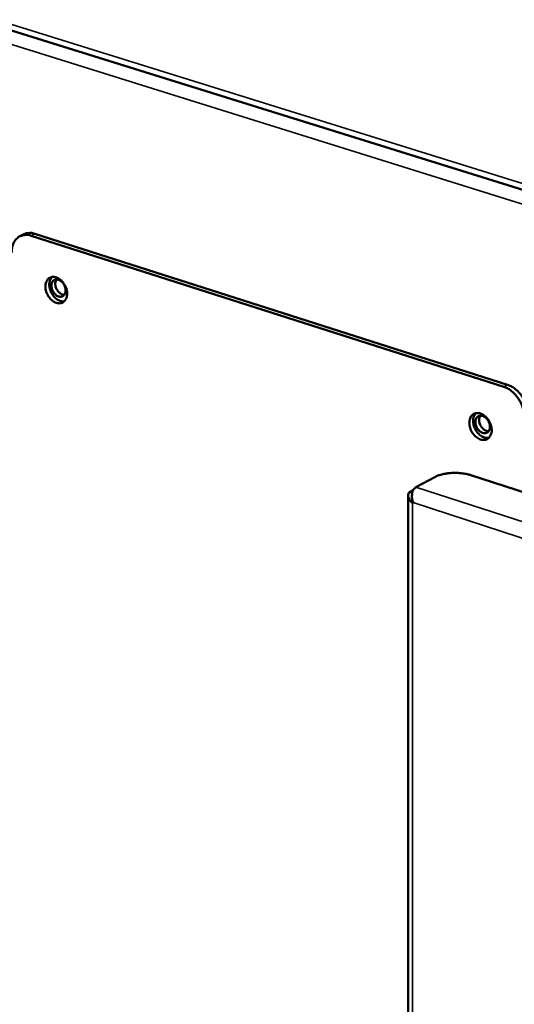
# Model space of a CAD drawing. Units: millimetres. Extents: x 65 to 5854, y 100 to 4100.
# Drawn here: x 4930 to 5013, y 3020 to 3185 of the extents above; entities that cross this region are included whole.
import ezdxf

# ---------------------------------------------------------------- set-up
doc = ezdxf.new("R2010")
doc.units = ezdxf.units.MM
doc.header["$LTSCALE"] = 20
doc.layers.add('Visible (ISO)', color=7, linetype='Continuous', lineweight=50)
doc.layers.add('Visible Narrow (ISO)', color=7, linetype='Continuous', lineweight=35)

msp = doc.modelspace()

# ---------------------------------------------------------------- linework, layer by layer
at = {"layer": 'Visible (ISO)'}
for p, q in [((4926.29, 3183.78), (5200.71, 3098.24)), ((4930.94, 3148.85), (4930.3, 3148.52)), ((4932.17, 3148.62), (5011.32, 3123.32)), ((5011.96, 3123.65), (4932.81, 3148.94)), ((5005.81, 3108.51), (5279.14, 3020.06)), ((4996.6, 3106.51), (4999.77, 3108.2)), ((4995.29, 3105.1), (4995.42, 2832.5)), ((4996.13, 3105.98), (4995.69, 3105.75)), ((4996.12, 3103.93), (4996.02, 3103.85))]:
    msp.add_line(p, q, dxfattribs=at)
at = {"layer": 'Visible (ISO)', "flags": 128}
for points in [[(4928.92, 3145.78, -0.034116), (4928.94, 3146.37, -0.05108), (4929.02, 3146.75, -0.014238), (4929.23, 3147.35, -0.034761), (4929.34, 3147.59, -0.043295), (4929.57, 3147.92, -0.042131), (4929.86, 3148.22, -0.047005), (4930.18, 3148.46, -0.046809), (4930.53, 3148.62, -0.044597), (4930.78, 3148.69, -0.020558), (4931.32, 3148.76, -0.062515), (4931.68, 3148.75, -0.043039), (4932.17, 3148.62)], [(4932.81, 3148.94, 0.031997), (4932.42, 3149.05, 0.049543), (4932.15, 3149.08, 0.012533), (4931.82, 3149.07, 0.013855), (4931.52, 3149.04, 0.054825), (4931.29, 3148.99, 0.033686), (4930.94, 3148.85)], [(4938.19, 3138.93, -0.05312), (4938.17, 3138.5, -0.070722), (4938.08, 3138.19, -0.029159), (4937.87, 3137.81, -0.057068), (4937.73, 3137.64, -0.066481), (4937.49, 3137.45, -0.066602), (4937.2, 3137.34, -0.060118), (4936.88, 3137.29, -0.060156), (4936.56, 3137.33, -0.045103), (4936.21, 3137.44, -0.047161), (4935.9, 3137.61, -0.035145), (4935.57, 3137.87, -0.037352), (4935.3, 3138.15, -0.031837), (4935.05, 3138.51, -0.032507), (4934.85, 3138.88, -0.033406), (4934.7, 3139.27, -0.032229), (4934.6, 3139.69, -0.039623), (4934.57, 3140.07, -0.037211), (4934.6, 3140.48, -0.05076), (4934.68, 3140.81, -0.049219), (4934.83, 3141.13, -0.063287), (4935.03, 3141.38, -0.063542), (4935.28, 3141.57, -0.06543), (4935.56, 3141.69, -0.065121), (4935.87, 3141.73, -0.052646), (4936.21, 3141.69, -0.053673), (4936.53, 3141.59, -0.039238), (4936.88, 3141.4, -0.041669), (4937.18, 3141.16, -0.032839), (4937.47, 3140.85, -0.034371), (4937.71, 3140.52, -0.032096), (4937.84, 3140.28, -0.014498), (4938.07, 3139.74, -0.053291), (4938.15, 3139.43, -0.033148), (4938.19, 3138.93)], [(4935.67, 3141.71, 0.043958), (4935.45, 3141.42, 0.070478), (4935.35, 3141.21, 0.022925), (4935.24, 3140.79, 0.042349), (4935.21, 3140.55, 0.032242), (4935.22, 3140.17, 0.034267), (4935.28, 3139.82, 0.029342), (4935.39, 3139.44, 0.030067), (4935.55, 3139.08, 0.030144), (4935.74, 3138.75, 0.029372), (4935.98, 3138.43, 0.034459), (4936.23, 3138.18, 0.032401), (4936.53, 3137.94, 0.042661), (4936.74, 3137.83, 0.023187), (4937.14, 3137.67, 0.070888), (4937.36, 3137.62, 0.044284), (4937.73, 3137.64)], [(4935.57, 3140.22, -0.068718), (4935.59, 3140.55, -0.085605), (4935.68, 3140.79, -0.042295), (4935.87, 3141.06, -0.075873), (4936.01, 3141.17, -0.079642), (4936.23, 3141.27, -0.077921), (4936.48, 3141.29, -0.060832), (4936.76, 3141.24, -0.06047), (4937.01, 3141.12, -0.043194), (4937.27, 3140.93, -0.045402), (4937.49, 3140.7, -0.038283), (4937.68, 3140.41, -0.038692), (4937.82, 3140.11, -0.042553), (4937.91, 3139.8, -0.040568), (4937.94, 3139.46, -0.055222), (4937.92, 3139.17, -0.054337), (4937.83, 3138.89, -0.073603), (4937.69, 3138.67, -0.075931), (4937.5, 3138.51, -0.079611), (4937.28, 3138.42, -0.077917), (4937.03, 3138.39, -0.060767), (4936.76, 3138.45, -0.060439), (4936.5, 3138.56, -0.043151), (4936.24, 3138.76, -0.045375), (4936.03, 3138.99, -0.038255), (4935.89, 3139.18, -0.020448), (4935.69, 3139.58, -0.060777), (4935.61, 3139.83, -0.039882), (4935.57, 3140.22)], [(4936.43, 3141.29, 0.04645), (4936.28, 3141.02, 0.073749), (4936.23, 3140.83, 0.026058), (4936.22, 3140.47, 0.044104), (4936.24, 3140.26, 0.035521), (4936.31, 3139.96, 0.036649), (4936.43, 3139.68, 0.036759), (4936.59, 3139.42, 0.035574), (4936.79, 3139.17, 0.044382), (4936.95, 3139.03, 0.026328), (4937.24, 3138.83, 0.074177), (4937.42, 3138.76, 0.046757), (4937.73, 3138.72)], [(5011.32, 3123.32, -0.02806), (5011.9, 3123.08, -0.047898), (5012.21, 3122.9, -0.010463), (5012.81, 3122.43, -0.02753), (5013.03, 3122.24, -0.023799), (5013.41, 3121.82, -0.024586), (5013.74, 3121.38, -0.023241), (5014.03, 3120.9, -0.023304), (5014.28, 3120.39, -0.024245), (5014.38, 3120.12, -0.0083), (5014.62, 3119.33, -0.042181), (5014.7, 3118.94, -0.024659), (5014.74, 3118.27)], [(5015.37, 3118.6, 0.024664), (5015.33, 3119.28, 0.042187), (5015.25, 3119.67, 0.008302), (5015.01, 3120.46, 0.02425), (5014.91, 3120.73, 0.023309), (5014.67, 3121.24, 0.023246), (5014.37, 3121.72, 0.02459), (5014.04, 3122.16, 0.023804), (5013.66, 3122.58, 0.027533), (5013.45, 3122.77, 0.010465), (5012.84, 3123.23, 0.047901), (5012.53, 3123.42, 0.028063), (5011.96, 3123.65)], [(5009.3, 3116.06, -0.053759), (5009.27, 3115.63, -0.071714), (5009.17, 3115.32, -0.029667), (5008.95, 3114.93, -0.057573), (5008.81, 3114.76, -0.065626), (5008.55, 3114.57, -0.065674), (5008.26, 3114.45, -0.058631), (5007.93, 3114.41, -0.058848), (5007.59, 3114.45, -0.044411), (5007.23, 3114.57, -0.04647), (5006.91, 3114.74, -0.03522), (5006.57, 3115.01, -0.037268), (5006.29, 3115.3, -0.032302), (5006.04, 3115.65, -0.03283), (5005.83, 3116.04, -0.034124), (5005.68, 3116.43, -0.032882), (5005.58, 3116.86, -0.040519), (5005.55, 3117.25, -0.038192), (5005.58, 3117.66, -0.051533), (5005.67, 3118, -0.050166), (5005.83, 3118.32, -0.063138), (5006.04, 3118.57, -0.063329), (5006.3, 3118.76, -0.064046), (5006.59, 3118.88, -0.063806), (5006.91, 3118.92, -0.051469), (5007.27, 3118.88, -0.052631), (5007.6, 3118.77, -0.038987), (5007.96, 3118.57, -0.041309), (5008.26, 3118.34, -0.033139), (5008.56, 3118.02, -0.034509), (5008.81, 3117.68, -0.032696), (5008.94, 3117.44, -0.014935), (5009.17, 3116.89, -0.054168), (5009.26, 3116.58, -0.03374), (5009.3, 3116.06)], [(5006.65, 3118.89, 0.044393), (5006.42, 3118.59, 0.070826), (5006.32, 3118.37, 0.023259), (5006.21, 3117.94, 0.042826), (5006.18, 3117.7, 0.032887), (5006.2, 3117.31, 0.034855), (5006.26, 3116.95, 0.029955), (5006.38, 3116.56, 0.030668), (5006.55, 3116.2, 0.030736), (5006.75, 3115.86, 0.029981), (5007, 3115.54, 0.035023), (5007.27, 3115.29, 0.033028), (5007.58, 3115.05, 0.043097), (5007.8, 3114.94, 0.023484), (5008.21, 3114.79, 0.071175), (5008.45, 3114.75, 0.044674), (5008.83, 3114.78)], [(5009.01, 3116.62, -0.06927), (5008.99, 3116.29, -0.086684), (5008.89, 3116.04, -0.042788), (5008.69, 3115.77, -0.075826), (5008.55, 3115.65, -0.078006), (5008.31, 3115.56, -0.076337), (5008.05, 3115.54, -0.059482), (5007.77, 3115.59, -0.05944), (5007.51, 3115.71, -0.043168), (5007.24, 3115.91, -0.045256), (5007.02, 3116.15, -0.038896), (5006.82, 3116.44, -0.039144), (5006.68, 3116.75, -0.043502), (5006.59, 3117.06, -0.041552), (5006.56, 3117.4, -0.056251), (5006.59, 3117.7, -0.055573), (5006.68, 3117.98, -0.073759), (5006.82, 3118.2, -0.07577), (5007.02, 3118.37, -0.07804), (5007.25, 3118.46, -0.076342), (5007.51, 3118.48, -0.059546), (5007.79, 3118.43, -0.05947), (5008.06, 3118.31, -0.043211), (5008.33, 3118.11, -0.045282), (5008.55, 3117.87, -0.038925), (5008.68, 3117.67, -0.020992), (5008.89, 3117.27, -0.061742), (5008.97, 3117.02, -0.040536), (5009.01, 3116.62)], [(5007.41, 3118.48, 0.047388), (5007.26, 3118.2, 0.074739), (5007.21, 3118.01, 0.026881), (5007.2, 3117.64, 0.04502), (5007.22, 3117.42, 0.036428), (5007.3, 3117.11, 0.037529), (5007.43, 3116.82, 0.037626), (5007.6, 3116.56, 0.036477), (5007.81, 3116.31, 0.045265), (5007.97, 3116.17, 0.027118), (5008.29, 3115.98, 0.075109), (5008.48, 3115.91, 0.047657), (5008.79, 3115.88)], [(4999.77, 3108.2, -0.018219), (5000.29, 3108.44, -0.034448), (5000.57, 3108.53, -0.004938), (5001.33, 3108.72, -0.017567), (5001.55, 3108.76, -0.013496), (5002.11, 3108.84, -0.014441), (5002.63, 3108.88, -0.013274), (5003.2, 3108.89, -0.013258), (5003.76, 3108.88, -0.014511), (5003.96, 3108.86, -0.003368), (5004.84, 3108.75, -0.027888), (5005.18, 3108.69, -0.014938), (5005.81, 3108.51)]]:
    msp.add_lwpolyline(points, format="xyb", dxfattribs=at)
at = {"layer": 'Visible (ISO)'}
for points, knots in [([(4995.69, 3105.75), (4995.26, 3105.52), (4995.17, 3105.02), (4995.46, 3104.5), (4995.59, 3104.28), (4995.78, 3104.05), (4996.02, 3103.85)], [-3.141593, -3.141593, -3.141593, -3.141593, -2.04607, -2.04607, -2.04607, -1.570796, -1.570796, -1.570796, -1.570796]), ([(4996.12, 3103.93), (4995.87, 3104.64), (4995.88, 3105.48), (4996.14, 3106.01), (4996.26, 3106.24), (4996.41, 3106.41), (4996.6, 3106.51)], [1.570796, 1.570796, 1.570796, 1.570796, 2.666319, 2.666319, 2.666319, 3.141593, 3.141593, 3.141593, 3.141593])]:
    msp.add_open_spline(points, degree=3, knots=knots, dxfattribs=at)
at = {"layer": 'Visible Narrow (ISO)'}
for p, q in [((4926.28, 3184.79), (5200.73, 3099.32)), ((5200.65, 3095.77), (4926.31, 3181.44)), ((4932.17, 3148.62), (4932.81, 3148.94)), ((5011.96, 3123.65), (5011.32, 3123.32)), ((4996.01, 3105.64), (4995.69, 3105.75)), ((4996.6, 3106.51), (5277.47, 3015.28)), ((4996.02, 3103.85), (4996.13, 2832.36)), ((5275.53, 3013), (4996.12, 3103.93))]:
    msp.add_line(p, q, dxfattribs=at)

doc.saveas('drawing.dxf')
